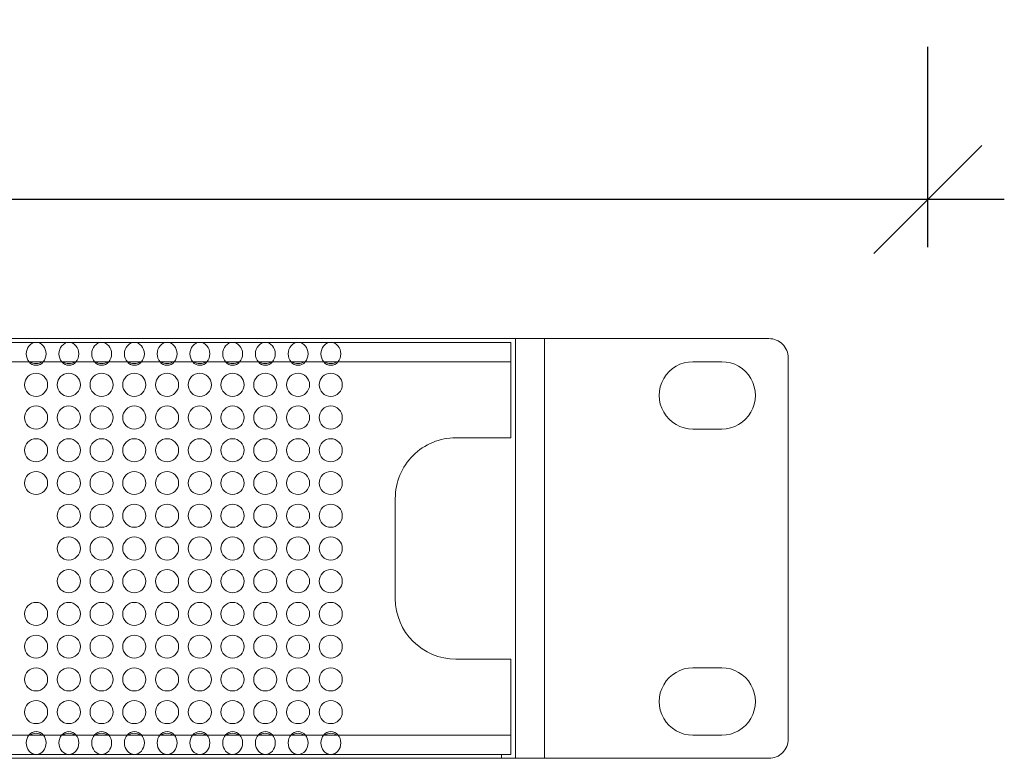
# Model space of a CAD drawing. Units: millimetres. Extents: x -144 to 144, y -101 to 101.
# Drawn here: x -31 to -10, y -36 to -20 of the extents above; entities that cross this region are included whole.
import ezdxf

# ---------------------------------------------------------------- set-up
doc = ezdxf.new("R2010")
doc.units = ezdxf.units.MM
doc.header["$LTSCALE"] = 12.7
doc.header["$PDMODE"] = 1
doc.header["$PDSIZE"] = -2
doc.layers.get('0').update_dxf_attribs({"lineweight": 18})
doc.layers.add('LAGER_1', color=7, linetype='Continuous', lineweight=18)
doc.layers.add('寸法', color=7, linetype='Continuous', lineweight=5)
doc.styles.add('Arial', font='txt', dxfattribs={"bigfont": 'Arial'})
doc.dimstyles.new('Arch', dxfattribs={"dimtxt": 3.031686, "dimasz": 2.244824, "dimexe": 3.175, "dimexo": 1.5875, "dimgap": 1.5875, "dimtad": 1, "dimdec": 0, "dimdsep": 46, "dimtxsty": 'Arial', "dimblk": 'VW_SLASH', "dimblk1": 'VW_SLASH', "dimblk2": 'VW_SLASH', "dimcen": 0, "dimdle": 1.5875, "dimazin": 0, "dimtfac": 1, "dimtdec": 0, "dimtix": 1, "dimtmove": 0, "dimatfit": 0, "dimldrblk": 'VW_FILLEDARROW', "dimfxl": 1, "dimfrac": 2, "dimtolj": 1, "dimarcsym": 0})

# ---------------------------------------------------------------- blocks, each defined once
blk = doc.blocks.new('VW_SLASH')
at = {"color": 0, "linetype": 'ByBlock', "lineweight": -2}
blk.add_line((0.7072, 0), (-1, 0), dxfattribs=at)
at = {"color": 0, "linetype": 'Continuous', "lineweight": 20, "flags": 128}
blk.add_lwpolyline([(0.5001, 0.5001), (-0.5001, -0.5001)], dxfattribs=at)
blk = doc.blocks.new('*D3')
at = {"layer": 'Defpoints', "color": 0}
for p in [(-108.368, -24.169), (-108.368, -26.444), (-11.848, -26.743)]:
    blk.add_point(p, dxfattribs=at)
at = {"layer": '寸法', "color": 0, "linetype": 'Continuous', "lineweight": -2}
for p, q in [((-108.368, -24.856), (-108.368, -20.994)), ((-11.848, -25.155), (-11.848, -20.994)), ((-14.093, -24.169), (-106.124, -24.169))]:
    blk.add_line(p, q, dxfattribs=at)
at = {"layer": '寸法', "color": 0, "lineweight": -2, "xscale": 2.24482421875, "yscale": 2.24482421875, "zscale": 2.24482421875, "rotation": 180}
blk.add_blockref('VW_SLASH', (-108.368, -24.169), dxfattribs=at)
at = {"layer": '寸法', "color": 0, "lineweight": -2, "xscale": 2.24482421875, "yscale": 2.24482421875, "zscale": 2.24482421875}
blk.add_blockref('VW_SLASH', (-11.848, -24.169), dxfattribs=at)
at = {"layer": '寸法', "color": 0, "lineweight": 5, "insert": (-60.108, -22.421), "char_height": 3.0317, "attachment_point": 5, "style": 'Arial'}
blk.add_mtext('\\A1;483', dxfattribs=at)
blk = doc.blocks.new('VW_FILLEDARROW')
at = {"linetype": 'Continuous', "lineweight": 0}
blk.add_hatch(color=0, dxfattribs=at).paths.add_polyline_path([(-1.4144, 0.379), (0, 0), (-1.4144, -0.379)])
at = {"color": 0, "linetype": 'Continuous', "lineweight": 5, "flags": 128}
blk.add_lwpolyline([(-1.4144, 0.379), (0, 0), (-1.4144, -0.379)], close=True, dxfattribs=at)

msp = doc.modelspace()

# ---------------------------------------------------------------- linework, layer by layer
at = {"lineweight": 5}
for centre in [(-30.367, -27.375), (-29.687, -27.375), (-29.007, -27.375), (-28.327, -27.375), (-27.647, -27.375), (-26.967, -27.375), (-26.287, -27.375), (-25.607, -27.375), (-24.927, -27.375), (-24.247, -27.375), (-30.367, -35.458), (-29.687, -35.458), (-29.007, -35.458), (-28.327, -35.458), (-27.647, -35.458), (-26.967, -35.458), (-26.287, -35.458), (-25.607, -35.458), (-24.927, -35.458), (-24.247, -35.458)]:
    msp.add_ellipse(centre, major_axis=(0, -0.238), ratio=0.867831, dxfattribs=at)
at = {"layer": 'LAGER_1', "color": 7, "linetype": 'Continuous', "lineweight": 5}
for p, q in [((-15.149, -27.058), (-110.869, -27.058)), ((-105.509, -27.138), (-20.509, -27.138)), ((-20.509, -29.118), (-20.509, -27.138)), ((-20.409, -35.778), (-20.409, -27.058)), ((-19.809, -35.778), (-19.809, -27.058)), ((-105.509, -27.538), (-20.509, -27.538)), ((-16.729, -27.538), (-16.129, -27.538)), ((-14.749, -27.458), (-14.749, -35.378)), ((-16.129, -28.938), (-16.729, -28.938)), ((-20.509, -29.118), (-21.649, -29.118)), ((-22.909, -32.458), (-22.909, -30.378)), ((-20.409, -30.694), (-20.412, -30.419)), ((-20.509, -33.718), (-21.649, -33.718)), ((-20.509, -35.698), (-20.509, -33.718)), ((-16.729, -33.898), (-16.129, -33.898)), ((-105.509, -35.298), (-20.509, -35.298)), ((-16.129, -35.298), (-16.729, -35.298)), ((-15.149, -35.778), (-110.869, -35.778)), ((-105.509, -35.698), (-20.509, -35.698)), ((-20.705, -35.778), (-20.705, -35.698))]:
    msp.add_line(p, q, dxfattribs=at)
for centre in [(-30.369, -28.018), (-29.689, -28.018), (-29.009, -28.018), (-28.329, -28.018), (-27.649, -28.018), (-26.969, -28.018), (-26.289, -28.018), (-25.609, -28.018), (-24.929, -28.018), (-24.249, -28.018), (-30.369, -28.698), (-29.689, -28.698), (-29.009, -28.698), (-28.329, -28.698), (-27.649, -28.698), (-26.969, -28.698), (-26.289, -28.698), (-25.609, -28.698), (-24.929, -28.698), (-24.249, -28.698), (-30.369, -29.378), (-29.689, -29.378), (-29.009, -29.378), (-28.329, -29.378), (-27.649, -29.378), (-26.969, -29.378), (-26.289, -29.378), (-25.609, -29.378), (-24.929, -29.378), (-24.249, -29.378), (-30.369, -30.058), (-29.689, -30.058), (-29.009, -30.058), (-28.329, -30.058), (-27.649, -30.058), (-26.969, -30.058), (-26.289, -30.058), (-25.609, -30.058), (-24.929, -30.058), (-24.249, -30.058), (-29.689, -30.738), (-29.009, -30.738), (-28.329, -30.738), (-27.649, -30.738), (-26.969, -30.738), (-26.289, -30.738), (-25.609, -30.738), (-24.929, -30.738), (-24.249, -30.738), (-29.689, -31.418), (-29.009, -31.418), (-28.329, -31.418), (-27.649, -31.418), (-26.969, -31.418), (-26.289, -31.418), (-25.609, -31.418), (-24.929, -31.418), (-24.249, -31.418), (-29.689, -32.098), (-29.009, -32.098), (-28.329, -32.098), (-27.649, -32.098), (-26.969, -32.098), (-26.289, -32.098), (-25.609, -32.098), (-24.929, -32.098), (-24.249, -32.098), (-30.369, -32.778), (-29.689, -32.778), (-29.009, -32.778), (-28.329, -32.778), (-27.649, -32.778), (-26.969, -32.778), (-26.289, -32.778), (-25.609, -32.778), (-24.929, -32.778), (-24.249, -32.778), (-30.369, -33.458), (-29.689, -33.458), (-29.009, -33.458), (-28.329, -33.458), (-27.649, -33.458), (-26.969, -33.458), (-26.289, -33.458), (-25.609, -33.458), (-24.929, -33.458), (-24.249, -33.458), (-30.369, -34.138), (-29.689, -34.138), (-29.009, -34.138), (-28.329, -34.138), (-27.649, -34.138), (-26.969, -34.138), (-26.289, -34.138), (-25.609, -34.138), (-24.929, -34.138), (-24.249, -34.138), (-30.369, -34.818), (-29.689, -34.818), (-29.009, -34.818), (-28.329, -34.818), (-27.649, -34.818), (-26.969, -34.818), (-26.289, -34.818), (-25.609, -34.818), (-24.929, -34.818), (-24.249, -34.818)]:
    msp.add_circle(centre, 0.24, dxfattribs=at)
for centre, radius, start, end in [((-15.149, -27.458), 0.4, 359.9945, 90.0055), ((-30.369, -27.338), 0.24, 236.4377, 303.5623), ((-29.689, -27.338), 0.24, 236.4542, 303.5458), ((-29.009, -27.338), 0.24, 236.4377, 303.5623), ((-28.329, -27.338), 0.24, 236.4542, 303.5458), ((-27.649, -27.338), 0.24, 236.4377, 303.5623), ((-26.969, -27.338), 0.24, 236.4377, 303.5623), ((-26.289, -27.338), 0.24, 236.4542, 303.5458), ((-25.609, -27.338), 0.24, 236.4377, 303.5623), ((-24.929, -27.338), 0.24, 236.4542, 303.5458), ((-24.249, -27.338), 0.24, 236.4377, 303.5623), ((-16.729, -28.238), 0.7, 89.9972, 270.0028), ((-16.129, -28.238), 0.7, 269.9972, 90.0028), ((-21.649, -30.378), 1.26, 89.9981, 179.9988), ((-21.649, -32.458), 1.26, 180.0032, 269.9999), ((-16.729, -34.598), 0.7, 89.9972, 270.0028), ((-16.129, -34.598), 0.7, 269.9972, 90.0028), ((-30.369, -35.498), 0.24, 56.4377, 123.5623), ((-29.689, -35.498), 0.24, 56.4542, 123.5458), ((-29.009, -35.498), 0.24, 56.4377, 123.5623), ((-28.329, -35.498), 0.24, 56.4542, 123.5458), ((-27.649, -35.498), 0.24, 56.4377, 123.5623), ((-26.969, -35.498), 0.24, 56.4377, 123.5623), ((-26.289, -35.498), 0.24, 56.4542, 123.5458), ((-25.609, -35.498), 0.24, 56.4377, 123.5623), ((-24.929, -35.498), 0.24, 56.4542, 123.5458), ((-24.249, -35.498), 0.24, 56.4377, 123.5623), ((-15.149, -35.378), 0.4, 269.9861, 0.004)]:
    msp.add_arc(centre, radius, start, end, dxfattribs=at)

# ---------------------------------------------------------------- dimensions: what is measured, and where the dimension line sits
at = {"layer": '寸法', "color": 7, "linetype": 'Continuous', "lineweight": 5}
dim = msp.add_linear_dim(base=(-108.368, -24.169), p1=(-11.848, -26.743), p2=(-108.368, -26.444), dimstyle='Arch', override={"dimgap": 0.2, "dimlfac": 5, "dimpost": '<>', "dimtxsty": 'Arial', "dimtmove": 2}, dxfattribs=at)
dim.commit()
dim.dimension.update_dxf_attribs({"geometry": '*D3', "text_midpoint": (-60.108, -22.421)})

doc.saveas('drawing.dxf')
